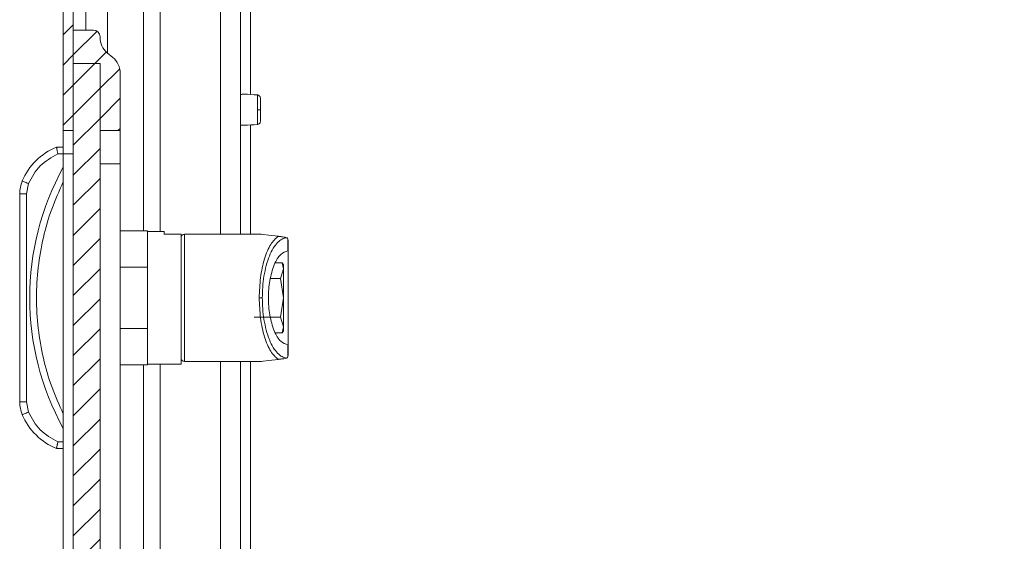
# Model space of a CAD drawing. Units: millimetres. Extents: x 8710 to 13453, y 306 to 3635.
# Drawn here: x 9421 to 9568, y 1856 to 1934 of the extents above; entities that cross this region are included whole.
import ezdxf

# ---------------------------------------------------------------- set-up
doc = ezdxf.new("R2010")
doc.units = ezdxf.units.MM
pattern_1 = [(45, (9464.269, 2201.8136), (-2.245064, 2.245064), [])]

msp = doc.modelspace()

# ---------------------------------------------------------------- hatches: boundary and pattern name
at = {"linetype": 'Continuous', "lineweight": 0}
h = msp.add_hatch(dxfattribs=at)
h.set_pattern_fill('ANSI31', style=0)
h.set_pattern_definition(pattern_1)
edge = h.paths.add_edge_path(flags=0)
edge.add_arc((9674.67, 1990.09), 3, 0, 90)
edge.add_line((9674.67, 1993.09), (9455.67, 1993.09))
edge.add_arc((9455.67, 1990.09), 3, 90, 180)
edge.add_line((9452.67, 1990.09), (9452.67, 1974.59))
edge.add_arc((9451.17, 1974.59), 1.5, 270, 360, ccw=False)
edge.add_line((9451.17, 1973.09), (9442.2, 1973.09))
edge.add_arc((9442.2, 1976.59), 3.5, 240, 270, ccw=False)
edge.add_line((9440.45, 1973.56), (9434.04, 1977.27))
edge.add_line((9434.04, 1977.27), (9433.29, 1975.97))
edge.add_line((9433.29, 1975.97), (9439.7, 1972.26))
edge.add_arc((9442.2, 1976.59), 5, 240, 270)
edge.add_line((9442.2, 1971.59), (9451.17, 1971.59))
edge.add_arc((9451.17, 1974.59), 3, 270, 360)
edge.add_line((9454.17, 1974.59), (9454.17, 1990.09))
edge.add_arc((9455.67, 1990.09), 1.5, 90, 180, ccw=False)
edge.add_line((9455.67, 1991.59), (9674.67, 1991.59))
edge.add_arc((9674.67, 1990.09), 1.5, 0, 90, ccw=False)
edge.add_line((9676.17, 1990.09), (9676.17, 1396.09))
edge.add_arc((9674.67, 1396.09), 1.5, 270, 360, ccw=False)
edge.add_line((9674.67, 1394.59), (9661.67, 1394.59))
edge.add_arc((9661.67, 1394.69), 0.1, 242.3277, 270, ccw=False)
edge.add_line((9661.62, 1394.6), (9653.41, 1398.91))
edge.add_arc((9652.67, 1397.49), 1.6, 62.3277, 90)
edge.add_line((9652.67, 1399.09), (9641.67, 1399.09))
edge.add_line((9641.67, 1399.09), (9641.67, 1397.59))
edge.add_line((9641.67, 1397.59), (9652.67, 1397.59))
edge.add_arc((9652.67, 1397.49), 0.1, 62.3277, 90, ccw=False)
edge.add_line((9652.71, 1397.58), (9660.92, 1393.28))
edge.add_arc((9661.67, 1394.69), 1.6, 242.3277, 270)
edge.add_line((9661.67, 1393.09), (9674.67, 1393.09))
edge.add_arc((9674.67, 1396.09), 3, 270, 360)
edge.add_line((9677.67, 1396.09), (9677.67, 1990.09))
h = msp.add_hatch(dxfattribs=at)
h.set_pattern_fill('ANSI31', style=0)
h.set_pattern_definition(pattern_1)
edge = h.paths.add_edge_path(flags=0)
edge.add_line((9429.3, 1989.49), (9446.2, 1989.49))
edge.add_line((9446.2, 1989.49), (9446.2, 1990.99))
edge.add_line((9446.2, 1990.99), (9429.3, 1990.99))
edge.add_arc((9429.3, 1989.39), 1.6, 90, 180)
edge.add_line((9427.7, 1989.39), (9427.7, 1917.49))
edge.add_line((9427.7, 1917.49), (9429.2, 1917.49))
edge.add_line((9429.2, 1917.49), (9429.2, 1989.39))
edge.add_arc((9429.3, 1989.39), 0.1, 90, 180, ccw=False)
h = msp.add_hatch(dxfattribs=at)
h.set_pattern_fill('ANSI31', style=0)
h.set_pattern_definition(pattern_1)
edge = h.paths.add_edge_path(flags=0)
edge.add_arc((9436.2, 1931.4), 3, 180, 230.1944, ccw=False)
edge.add_line((9433.2, 1931.4), (9433.2, 1931.49))
edge.add_arc((9432.2, 1931.49), 1, 0, 90)
edge.add_line((9432.2, 1932.49), (9429.2, 1932.49))
edge.add_line((9429.2, 1932.49), (9429.2, 1927.49))
edge.add_line((9429.2, 1927.49), (9433.2, 1927.49))
edge.add_line((9433.2, 1927.49), (9433.2, 1917.49))
edge.add_line((9433.2, 1917.49), (9436.2, 1917.49))
edge.add_line((9436.2, 1917.49), (9436.2, 1926.09))
edge.add_arc((9433.2, 1926.09), 3, 360, 410.1944)
edge.add_line((9435.12, 1928.39), (9434.28, 1929.09))
h = msp.add_hatch(dxfattribs=at)
h.set_pattern_fill('ANSI31', style=0)
h.set_pattern_definition(pattern_1)
h.paths.add_polyline_path([(9429.2, 1457.49), (9433.2, 1457.49), (9433.2, 1927.49), (9429.2, 1927.49)], flags=0)

# ---------------------------------------------------------------- linework, layer by layer
at = {"color": 7, "linetype": 'Continuous', "lineweight": 15}
for p, q in [((9427.7, 1989.39), (9427.7, 1917.49)), ((9429.2, 1989.39), (9429.2, 1917.49)), ((9454.17, 1973.89), (9454.17, 1901.99)), ((9429.2, 1932.49), (9429.2, 1927.49)), ((9429.2, 1932.49), (9432.2, 1932.49)), ((9433.2, 1931.4), (9433.2, 1931.49)), ((9434.28, 1929.09), (9435.12, 1928.39)), ((9429.2, 1457.49), (9429.2, 1927.49)), ((9433.2, 1927.49), (9429.2, 1927.49)), ((9433.2, 1457.49), (9433.2, 1927.49)), ((9433.2, 1927.49), (9433.2, 1917.49)), ((9436.2, 1917.49), (9436.2, 1926.09)), ((9456.71, 1920.57), (9456.71, 1920.28)), ((9427.7, 1917.49), (9429.2, 1917.49)), ((9427.7, 1917.49), (9427.7, 1913.99)), ((9436.2, 1917.49), (9433.2, 1917.49)), ((9436.2, 1917.49), (9436.2, 1912.49)), ((9427.7, 1914.99), (9426.7, 1914.99)), ((9426.9, 1913.99), (9427.7, 1913.99)), ((9427.7, 1913.99), (9429.2, 1913.99)), ((9427.7, 1913.99), (9427.7, 1470.99)), ((9433.2, 1912.49), (9436.2, 1912.49)), ((9436.2, 1912.49), (9436.2, 1472.49)), ((9422.2, 1908.01), (9422.52, 1909.56)), ((9421.2, 1908.01), (9421.2, 1876.98)), ((9421.2, 1908.01), (9422.2, 1908.01)), ((9422.2, 1876.98), (9422.2, 1908.01)), ((9440.3, 1902.49), (9436.2, 1902.49)), ((9440.3, 1897.07), (9440.3, 1902.49)), ((9442.8, 1902.39), (9440.3, 1902.39)), ((9442.8, 1901.99), (9442.8, 1902.39)), ((9445.3, 1901.99), (9442.8, 1901.99)), ((9445.3, 1882.59), (9445.3, 1901.99)), ((9457.3, 1901.99), (9445.8, 1901.99)), ((9461.06, 1901.48), (9460.86, 1901.56)), ((9461.26, 1899.49), (9461.26, 1901.25)), ((9461.26, 1901.25), (9461.3, 1901.06)), ((9461.3, 1899.49), (9461.3, 1901.06)), ((9461.26, 1899.49), (9461.3, 1899.49)), ((9436.2, 1897.07), (9440.3, 1897.07)), ((9440.3, 1897.07), (9440.3, 1887.91)), ((9459.4, 1897.72), (9460.42, 1897.72)), ((9460.6, 1896.82), (9460.16, 1895.38)), ((9460.42, 1897.72), (9460.6, 1896.82)), ((9460.6, 1897.4), (9460.42, 1897.72)), ((9460.6, 1896.82), (9460.6, 1897.4)), ((9460.6, 1892.49), (9460.6, 1896.82)), ((9460.16, 1895.38), (9458.63, 1895.38)), ((9460.16, 1895.38), (9460.6, 1892.49)), ((9457.43, 1892.49), (9456.97, 1892.49)), ((9460.6, 1892.49), (9460.16, 1889.61)), ((9460.6, 1888.16), (9460.6, 1892.49)), ((9460.16, 1889.61), (9456.24, 1889.61)), ((9460.16, 1889.61), (9460.6, 1888.16)), ((9460.6, 1888.16), (9460.42, 1887.27)), ((9460.6, 1887.58), (9460.6, 1888.16)), ((9440.3, 1887.91), (9436.2, 1887.91)), ((9440.3, 1882.49), (9440.3, 1887.91)), ((9460.42, 1887.27), (9459.4, 1887.27)), ((9460.42, 1887.27), (9460.6, 1887.58)), ((9461.26, 1883.73), (9461.26, 1885.49)), ((9461.3, 1885.49), (9461.26, 1885.49)), ((9461.3, 1883.93), (9461.3, 1885.49)), ((9461.3, 1883.93), (9461.26, 1883.73)), ((9436.2, 1882.49), (9440.3, 1882.49)), ((9440.3, 1882.59), (9445.3, 1882.59)), ((9445.8, 1882.99), (9457.3, 1882.99)), ((9454.17, 1882.99), (9454.17, 1502.08)), ((9461.06, 1883.5), (9460.86, 1883.43)), ((9422.2, 1876.98), (9421.2, 1876.98)), ((9422.52, 1875.42), (9422.2, 1876.98)), ((9427.7, 1870.99), (9426.9, 1870.99)), ((9427.7, 1869.99), (9426.7, 1869.99))]:
    msp.add_line(p, q, dxfattribs=at)
at = {"color": 8, "linetype": 'Continuous', "lineweight": 15}
for p, q in [((9442.2, 1902.39), (9442.2, 1970.89)), ((9451.17, 1970.89), (9451.17, 1901.99)), ((9431.08, 1932.49), (9431.08, 1952.7)), ((9434.32, 1929.06), (9434.32, 1953.06)), ((9439.7, 1952.51), (9439.7, 1902.49)), ((9455.67, 1938.34), (9455.67, 1922.84)), ((9455.67, 1918.34), (9455.67, 1901.99)), ((9445.8, 1901.99), (9445.8, 1882.99)), ((9439.7, 1882.49), (9439.7, 1502.58)), ((9442.2, 1502.58), (9442.2, 1882.59)), ((9451.17, 1882.99), (9451.17, 1502.08)), ((9455.67, 1882.99), (9455.67, 1501.94))]:
    msp.add_line(p, q, dxfattribs=at)
at = {"color": 7, "linetype": 'Continuous', "lineweight": 15, "flags": 128}
for points in [[(9422.52, 1909.56), (9422.34, 1909.64), (9422.16, 1909.71), (9422.01, 1909.78), (9421.87, 1909.84), (9421.75, 1909.88), (9421.67, 1909.92), (9421.61, 1909.94), (9421.6, 1909.95)], [(9459.8, 1901.69), (9458.42, 1901.86), (9457.58, 1901.96), (9457.3, 1901.99)], [(9457.3, 1882.99), (9457.58, 1883.03), (9458.42, 1883.13), (9459.8, 1883.3)], [(9421.6, 1875.03), (9421.61, 1875.04), (9421.67, 1875.06), (9421.75, 1875.1), (9421.87, 1875.15), (9422.01, 1875.21), (9422.16, 1875.27), (9422.34, 1875.35), (9422.52, 1875.42)]]:
    msp.add_lwpolyline(points, dxfattribs=at)
at = {"color": 7, "linetype": 'Continuous', "lineweight": 15}
for centre, radius, start, end in [((9432.2, 1931.49), 1, 0, 90), ((9436.2, 1931.4), 3, 180, 230.1944), ((9433.2, 1926.09), 3, 0, 50.1944), ((9456.82, 1933.08), 12.51, 269.5116, 271.5931), ((9430.24, 1906.3), 9.39, 112.1682, 157.1067), ((9463.23, 1892.49), 40.53, 151.2372, 208.7628), ((9426.2, 1908.01), 5, 157.1067, 180), ((9445.8, 1901.49), 0.5, 90, 180), ((9445.8, 1883.49), 0.5, 180, 270), ((9426.2, 1876.98), 5, 180, 202.8933), ((9430.24, 1878.69), 9.39, 202.8933, 247.8318)]:
    msp.add_arc(centre, radius, start, end, dxfattribs=at)
for points, knots in [([(9456.74, 1922.79), (9456.06, 1922.84), (9455.2, 1922.92), (9454.35, 1922.89), (9454.17, 1922.88)], [0, 0, 0, 0, 0.790124, 1, 1, 1, 1]), ([(9457.17, 1922.29), (9457.16, 1922.35), (9457.15, 1922.47), (9457.04, 1922.63), (9456.89, 1922.75), (9456.77, 1922.78), (9456.71, 1922.79)], [0, 0, 0, 0, 0.241231, 0.499985, 0.758736, 1, 1, 1, 1]), ([(9457.17, 1920.58), (9457.17, 1920.8), (9457.17, 1921.24), (9457.17, 1921.81), (9457.17, 1922.21), (9457.17, 1922.26), (9457.17, 1922.29)], [0, 0, 0, 0, 0.250179, 0.500198, 0.750127, 1, 1, 1, 1]), ([(9457.17, 1918.9), (9457.17, 1918.92), (9457.17, 1918.97), (9457.17, 1919.35), (9457.17, 1919.91), (9457.17, 1920.35), (9457.17, 1920.58)], [0, 0, 0, 0, 0.249153, 0.498897, 0.74869, 1, 1, 1, 1]), ([(9456.71, 1918.4), (9456.77, 1918.41), (9456.89, 1918.43), (9457.04, 1918.55), (9457.15, 1918.71), (9457.16, 1918.84), (9457.17, 1918.9)], [0, 0, 0, 0, 0.241257, 0.500006, 0.758763, 1, 1, 1, 1]), ([(9454.17, 1918.3), (9454.35, 1918.3), (9455.2, 1918.27), (9456.06, 1918.34), (9456.74, 1918.4)], [0, 0, 0, 0, 0.209876, 1, 1, 1, 1]), ([(9426.7, 1914.99), (9426.7, 1914.98), (9426.71, 1914.96), (9426.73, 1914.83), (9426.76, 1914.67), (9426.81, 1914.46), (9426.86, 1914.22), (9426.89, 1914.07), (9426.9, 1913.99)], [0, 0, 0, 0, 0.242709, 0.369433, 0.499545, 0.715672, 0.849407, 1, 1, 1, 1]), ([(9422.52, 1909.56), (9423.03, 1910.51), (9424.07, 1912.41), (9425.96, 1913.47), (9426.9, 1913.99)], [0, 0, 0, 0, 0.5000009, 1, 1, 1, 1]), ([(9427.7, 1909.82), (9427.1, 1908.47), (9425.89, 1905.78), (9424.66, 1901.48), (9423.88, 1897.04), (9423.62, 1892.49), (9423.88, 1887.94), (9424.66, 1883.5), (9425.89, 1879.21), (9427.1, 1876.51), (9427.7, 1875.17)], [0, 0, 0, 0, 0.123376, 0.246746, 0.372954, 0.5, 0.627046, 0.753255, 0.876616, 1, 1, 1, 1]), ([(9445.3, 1901.36), (9445.3, 1901.39), (9445.3, 1901.47), (9445.3, 1900.47), (9445.3, 1898.46), (9445.3, 1895.62), (9445.3, 1892.49), (9445.3, 1889.36), (9445.3, 1886.53), (9445.3, 1884.51), (9445.3, 1883.51), (9445.3, 1883.6), (9445.3, 1883.62)], [0, 0, 0, 0, 0.051753, 0.160269, 0.275876, 0.391483, 0.5, 0.608516, 0.724123, 0.839731, 0.948247, 1, 1, 1, 1]), ([(9456.97, 1892.49), (9457.01, 1893.51), (9457.09, 1895.61), (9457.72, 1898.43), (9458.65, 1900.64), (9459.42, 1901.34), (9459.8, 1901.69)], [0, 0, 0, 0, 0.2361666, 0.4895426, 0.7490951, 1, 1, 1, 1]), ([(9457.43, 1892.49), (9457.44, 1893.03), (9457.47, 1894.14), (9457.67, 1895.78), (9458, 1897.36), (9458.47, 1898.78), (9459.05, 1899.94), (9459.7, 1900.79), (9460.38, 1901.33), (9460.84, 1901.43), (9461.06, 1901.48)], [0, 0, 0, 0, 0.112344, 0.231737, 0.357212, 0.487137, 0.619191, 0.750561, 0.878346, 1, 1, 1, 1]), ([(9460.86, 1901.56), (9460.73, 1901.57), (9460.54, 1901.59), (9460.24, 1901.63), (9460.05, 1901.65), (9459.93, 1901.67), (9459.85, 1901.68), (9459.82, 1901.68), (9459.8, 1901.69)], [0, 0, 0, 0, 0.50504, 0.75264, 0.875691, 0.942394, 0.972141, 1, 1, 1, 1]), ([(9461.26, 1901.25), (9461.24, 1901.3), (9461.18, 1901.41), (9461.1, 1901.46), (9461.06, 1901.48)], [0, 0, 0, 0, 0.435815, 1, 1, 1, 1]), ([(9458.35, 1892.49), (9458.36, 1892.92), (9458.38, 1893.79), (9458.55, 1895.09), (9458.82, 1896.34), (9459.32, 1897.82), (9460.15, 1899.17), (9460.9, 1899.39), (9461.26, 1899.49)], [0, 0, 0, 0, 0.112223, 0.231753, 0.357605, 0.488077, 0.751325, 1, 1, 1, 1]), ([(9461.3, 1899.49), (9461.3, 1899.38), (9461.3, 1899.14), (9461.3, 1897.52), (9461.3, 1895.22), (9461.3, 1893.4), (9461.3, 1892.49)], [0, 0, 0, 0, 0.25, 0.5, 0.75, 1, 1, 1, 1]), ([(9459.8, 1883.3), (9459.42, 1883.64), (9458.65, 1884.34), (9457.72, 1886.55), (9457.09, 1889.37), (9457.01, 1891.48), (9456.97, 1892.49)], [0, 0, 0, 0, 0.250905, 0.510458, 0.763833, 1, 1, 1, 1]), ([(9461.06, 1883.5), (9460.84, 1883.55), (9460.38, 1883.65), (9459.7, 1884.19), (9459.05, 1885.04), (9458.47, 1886.21), (9458, 1887.63), (9457.67, 1889.21), (9457.47, 1890.85), (9457.44, 1891.96), (9457.43, 1892.49)], [0, 0, 0, 0, 0.1216542, 0.2494389, 0.3808094, 0.512863, 0.6427884, 0.768263, 0.8876561, 1, 1, 1, 1]), ([(9461.26, 1885.49), (9460.9, 1885.6), (9460.15, 1885.81), (9459.32, 1887.17), (9458.82, 1888.64), (9458.55, 1889.89), (9458.38, 1891.19), (9458.36, 1892.07), (9458.35, 1892.49)], [0, 0, 0, 0, 0.2486749, 0.5119226, 0.6423947, 0.7682472, 0.8877772, 1, 1, 1, 1]), ([(9461.3, 1892.49), (9461.3, 1891.58), (9461.3, 1889.77), (9461.3, 1887.47), (9461.3, 1885.84), (9461.3, 1885.61), (9461.3, 1885.49)], [0, 0, 0, 0, 0.25, 0.5000003, 0.7500002, 1, 1, 1, 1]), ([(9461.06, 1883.5), (9461.1, 1883.53), (9461.18, 1883.57), (9461.24, 1883.68), (9461.26, 1883.73)], [0, 0, 0, 0, 0.564174, 1, 1, 1, 1]), ([(9459.8, 1883.3), (9459.82, 1883.3), (9459.85, 1883.31), (9459.92, 1883.31), (9460.04, 1883.33), (9460.24, 1883.35), (9460.54, 1883.39), (9460.73, 1883.41), (9460.86, 1883.43)], [0, 0, 0, 0, 0.025654, 0.052805, 0.119472, 0.244341, 0.488568, 1, 1, 1, 1]), ([(9426.9, 1870.99), (9425.96, 1871.52), (9424.07, 1872.57), (9423.03, 1874.47), (9422.52, 1875.42)], [0, 0, 0, 0, 0.499998, 1, 1, 1, 1]), ([(9426.7, 1869.99), (9426.7, 1870.01), (9426.71, 1870.03), (9426.73, 1870.16), (9426.76, 1870.31), (9426.81, 1870.52), (9426.86, 1870.77), (9426.89, 1870.91), (9426.9, 1870.99)], [0, 0, 0, 0, 0.2427388, 0.3694599, 0.499572, 0.7157106, 0.8494354, 1, 1, 1, 1])]:
    msp.add_open_spline(points, degree=3, knots=knots, dxfattribs=at)
at = {"color": 8, "linetype": 'Continuous', "lineweight": 15}
for points, knots in [([(9456.71, 1920.57), (9456.71, 1920.85), (9456.71, 1921.4), (9456.71, 1922.12), (9456.71, 1922.6), (9456.71, 1922.82), (9456.71, 1922.77), (9456.71, 1922.76)], [0, 0, 0, 0, 0.237938, 0.4759, 0.713843, 0.951798, 1, 1, 1, 1]), ([(9456.71, 1918.42), (9456.71, 1918.43), (9456.71, 1918.45), (9456.71, 1918.84), (9456.71, 1919.47), (9456.71, 1920.01), (9456.71, 1920.28)], [0, 0, 0, 0, 0.209864, 0.473236, 0.736628, 1, 1, 1, 1])]:
    msp.add_open_spline(points, degree=3, knots=knots, dxfattribs=at)

doc.saveas('drawing.dxf')
